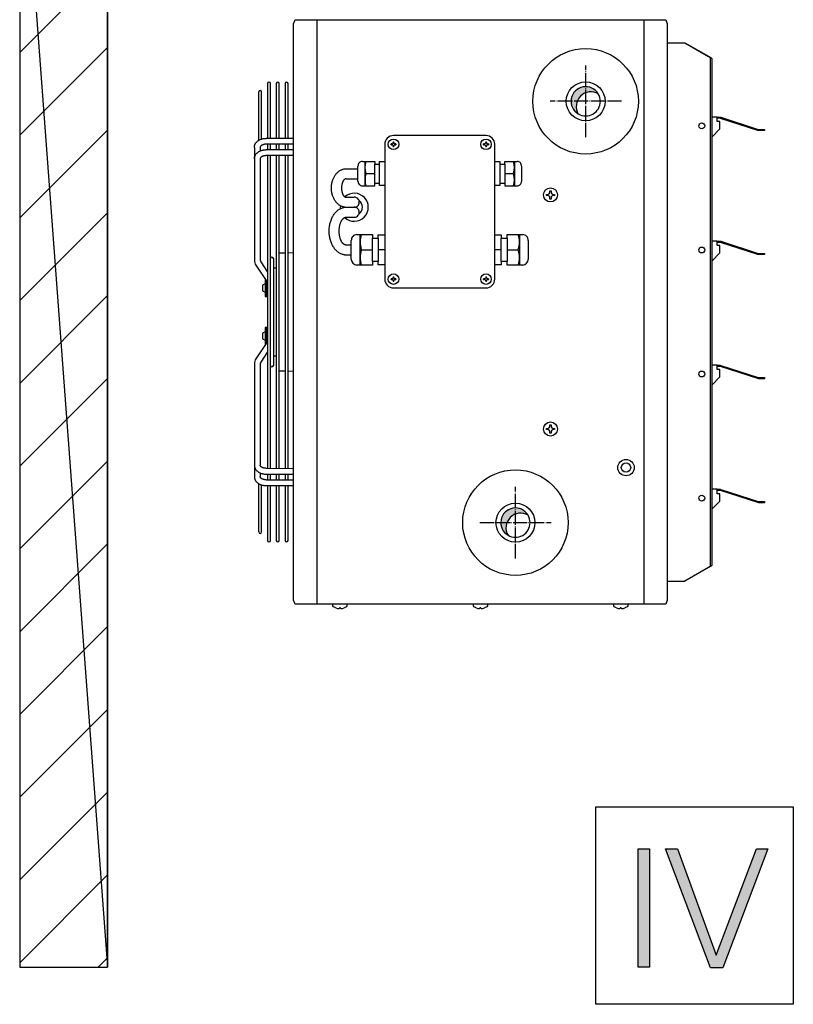
# Model space of a CAD drawing. Units: millimetres. Extents: x -135 to 5982, y -91 to 4381.
# Drawn here: x 1615 to 1880, y 2720 to 3056 of the extents above; entities that cross this region are included whole.
import ezdxf

# ---------------------------------------------------------------- set-up
doc = ezdxf.new("R2010")
doc.units = ezdxf.units.MM
doc.linetypes.add('DOT_CENTER', pattern=[14, 12, -1, 0, -1])
doc.layers.add('1', color=7, linetype='Continuous')
pattern_1 = [(45, (-2206.357373035493, -3821.42023767183), (-0.0002357022603955158, 1.850371707708594e-20), [])]

# ---------------------------------------------------------------- blocks, each defined once
blk = doc.blocks.new('_1__8', base_point=(3680.09062057898, 4644.971511607599))
at = {"layer": '1', "linetype": 'Continuous'}
h = blk.add_hatch(dxfattribs=at)
h.set_pattern_fill('CUSTOM1', color=6, scale=50, angle=45, pattern_type=2)
h.set_pattern_definition([(45, (1019.977354054026, 4877.392313990396), (-70.71067811865474, 5.551115123125783e-15), [])])
h.paths.add_polyline_path([(284.9774709667836, 5520.343336431348), (209.9772371412837, 5520.343336431348), (209.9772371412837, 4514.441291549478), (284.9774709667836, 4514.441291549478)])
h = blk.add_hatch(dxfattribs=at)
h.set_pattern_fill('CUSTOM3', color=6, scale=0.0001666666666666667, angle=45, pattern_type=2)
h.set_pattern_definition(pattern_1)
edge = h.paths.add_edge_path()
edge.add_arc((698.2032649912289, 5249.767614061437), 12.51781239386688, 59.47749903414688, 210.5224409785577)
edge.add_arc((693.7775472549401, 5254.193336431368), 12.51781239385358, 30.52244097852389, 239.4774990342042, ccw=False)
h = blk.add_hatch(dxfattribs=at)
h.set_pattern_fill('CUSTOM2', color=6, scale=0.0001666666666666667, angle=45, pattern_type=2)
h.set_pattern_definition(pattern_1)
edge = h.paths.add_edge_path()
edge.add_arc((638.1532649911824, 4889.767614061437), 12.51781239385948, 59.47749903420426, 210.5224409785239)
edge.add_arc((633.7275472548645, 4894.193336431368), 12.51781239386612, 30.522440978490124, 239.4774990342616, ccw=False)
at = {"color": 6, "linetype": 'Continuous'}
for p, q in [((421.8125412662921, 5269.341745446296), (421.8125412662921, 5222.564175566307)), ((424.3047717168811, 5222.563636518897), (424.3039729279408, 5269.341745446296)), ((429.3256860318797, 5269.341745446296), (429.3256860318797, 5222.562550539546)), ((431.8179165549227, 5222.562011492117), (431.817117693543, 5269.341745446296)), ((436.8388307974674, 5269.341745446296), (436.8388307974674, 5222.560925512777)), ((439.3310613929643, 5222.560386465348), (439.3302624591306, 5269.341745446296)), ((414.2942318356654, 5220.877720412946), (414.2993881901202, 5262.171152184577)), ((416.7866304614872, 5222.001128346836), (416.7908737858234, 5262.171152184577)), ((443.9774709667836, 5222.559381488047), (420.5410863989382, 5222.564450570748)), ((444.0491917716572, 5217.570832453528), (420.5410863989382, 5217.565732309029)), ((421.8125412662921, 5217.566008154468), (421.8125412662921, 5212.784311018027)), ((424.3049387191131, 5212.783771934506), (424.304857047784, 5217.566548868848)), ((429.3256860318797, 5217.567638150727), (429.3256860318797, 5212.782685991266)), ((431.818083566468, 5212.782146907719), (431.8180018350249, 5217.568178865118)), ((436.8388307974674, 5217.569268146997), (436.8388307974674, 5212.781060964497)), ((439.3312284138519, 5212.780521880939), (439.3311466222222, 5217.569808861388)), ((443.9774709667836, 5212.779516939767), (420.5410863989382, 5212.784586022468)), ((444.0491917716572, 5207.790967905248), (420.5410863989382, 5207.785867760749)), ((421.8125412662921, 5207.786143606189), (421.8125412662921, 4940.600529256508)), ((424.3095865640644, 4940.599987516047), (424.3050240500015, 5207.786684356799)), ((429.3256860318797, 5207.787773602448), (429.3256860318797, 4940.598899260249)), ((431.8227316715638, 4940.598357519708), (431.8181688465702, 5207.788314353069)), ((436.8388307974674, 5207.789403598717), (436.8388307974674, 4940.597269263986)), ((439.3358767790778, 4940.596727523376), (439.3313136431243, 5207.789944349346)), ((410.5410847548919, 5205.086038659998), (410.5410847411549, 5118.457830540376)), ((660.1774709667807, 5173.693336431346), (660.1774709667807, 5174.693336431346)), ((660.1774709667807, 5174.693336431346), (661.1774709667807, 5174.693336431346)), ((663.1774709667807, 5176.693336431357), (663.1774709667807, 5177.693336431346)), ((663.1774709667807, 5177.693336431346), (664.1774709667807, 5177.693336431346)), ((664.1774709667807, 5177.693336431346), (664.1774709667807, 5176.693336431346)), ((666.1774709667807, 5174.693336431346), (667.1774709667807, 5174.693336431346)), ((667.1774709667807, 5174.693336431346), (667.1774709667807, 5173.693336431346)), ((661.1774709667661, 5173.693336431346), (660.1774709667807, 5173.693336431346)), ((663.1774709667807, 5170.693336431346), (663.1774709667807, 5171.693336431346)), ((664.1774709667807, 5170.693336431346), (663.1774709667807, 5170.693336431346)), ((664.1774709667807, 5171.693336431346), (664.1774709667807, 5170.693336431346)), ((667.1774709667807, 5173.693336431346), (666.1774709667807, 5173.693336431346)), ((410.5410847411549, 5029.928842322317), (410.5410847548919, 4943.300634202706)), ((660.1774709667807, 4974.693336431346), (661.1774709667807, 4974.693336431346)), ((660.1774709667807, 4973.693336431346), (660.1774709667807, 4974.693336431346)), ((661.1774709667661, 4973.693336431346), (660.1774709667807, 4973.693336431346)), ((663.1774709667807, 4977.693336431346), (664.1774709667807, 4977.693336431346)), ((663.1774709667807, 4976.693336431357), (663.1774709667807, 4977.693336431346)), ((664.1774709667807, 4977.693336431346), (664.1774709667807, 4976.693336431346)), ((666.1774709667807, 4974.693336431346), (667.1774709667807, 4974.693336431346)), ((667.1774709667807, 4973.693336431346), (666.1774709667807, 4973.693336431346)), ((667.1774709667807, 4974.693336431346), (667.1774709667807, 4973.693336431346)), ((663.1774709667807, 4970.693336431346), (663.1774709667807, 4971.693336431346)), ((664.1774709667807, 4970.693336431346), (663.1774709667807, 4970.693336431346)), ((664.1774709667807, 4971.693336431346), (664.1774709667807, 4970.693336431346)), ((420.5410863989382, 4940.600805101947), (444.0491917716572, 4940.595704957448)), ((420.5410863989382, 4935.602086840228), (443.9774709667836, 4935.607155922926)), ((420.5410863989382, 4930.820940553667), (444.0491917716572, 4930.815840409168)), ((421.8125412662921, 4935.602361844676), (421.8125412662921, 4930.822071539458)), ((424.3097535502457, 4930.821062161476), (424.3096718949382, 4935.602901951936)), ((429.3256860318797, 4935.603986871438), (429.3256860318797, 4930.819034711969)), ((431.8228986911126, 4930.818025333827), (431.8228169516369, 4935.604526978766)), ((436.8388307974674, 4935.605611898196), (436.8388307974674, 4930.815997884476)), ((439.3360438319796, 4930.814988506189), (439.3359620083211, 4935.606152005597)), ((414.2993881901202, 4886.215520678119), (414.2942318356654, 4927.508952449758)), ((416.7908737858234, 4886.215520678119), (416.7866304614872, 4926.385544515857)), ((420.5410863989382, 4925.822222291949), (443.9774709667836, 4925.827291374646)), ((421.8125412662921, 4925.820462095779), (421.8125412662921, 4879.044927416397)), ((424.3039729279408, 4879.044927416397), (424.3097535502457, 4925.821471473768)), ((429.3256860318797, 4925.823498923268), (429.3256860318797, 4879.044927416397)), ((431.817117693543, 4879.044927416397), (431.8228986911126, 4925.824508301399)), ((436.8388307974674, 4925.826535750757), (436.8388307974674, 4879.044927416397)), ((439.3302624591306, 4879.044927416397), (439.3360438319796, 4925.827545129037))]:
    blk.add_line(p, q, dxfattribs=at)
for centre, radius in [((663.6774709667807, 5174.193336431346), 6), ((663.6774709667807, 4974.193336431346), 6), ((728.2274709667545, 4941.193336431346), 7), ((728.2274709667545, 4941.193336431346), 4)]:
    blk.add_circle(centre, radius, dxfattribs=at)
at = {"layer": '1', "color": 250, "linetype": 'Continuous'}
for p, q in [((209.9772371412837, 5520.343336431348), (209.9772371412837, 4514.441291549478)), ((209.9772371412837, 5520.343336431348), (284.9774709667836, 4514.441291549478)), ((209.9772371412837, 4514.441291549478), (284.9774709667836, 4514.441291549478))]:
    blk.add_line(p, q, dxfattribs=at)
at = {"layer": '1', "color": 1, "linetype": 'Continuous'}
for p, q in [((284.9774709667836, 4514.441291549478), (284.9774709667836, 5520.343336431348)), ((284.9774709667836, 5520.343336431348), (284.9774709667836, 4514.441291549478)), ((443.9774709667836, 5320.343336431348), (445.321983977803, 5323.943336431346)), ((443.9774709667836, 4828.043336431349), (443.9774709667836, 5320.343336431348)), ((445.321983977803, 5323.943336431346), (762.1329579557496, 5323.943336431346)), ((762.1329579557496, 5323.943336431346), (763.4774709667836, 5320.343336431348)), ((763.4774709667836, 5320.343336431348), (763.4774709667836, 4828.043336431349)), ((445.321983977803, 4824.443336431346), (443.9774709667545, 4828.043336431349)), ((762.132957955735, 4824.443336431346), (445.321983977803, 4824.443336431346)), ((763.4774709667836, 4828.043336431349), (762.132957955735, 4824.443336431346))]:
    blk.add_line(p, q, dxfattribs=at)
at = {"layer": '1', "color": 6, "linetype": 'Continuous'}
for p, q in [((463.9351873304404, 5323.943336431346), (463.9351873304404, 4824.443336431346)), ((743.5197545201518, 5323.943336431346), (743.5197545201518, 4824.443336431346)), ((763.4774709667836, 5304.193336431346), (778.4988458399312, 5304.193336431346)), ((763.4774709667836, 5304.193336431346), (763.4774709667545, 4844.193336431346)), ((778.4988458399312, 5304.193336431346), (800.6415334512712, 5291.618099794667)), ((778.4988458399312, 5304.193336431346), (798.6234097408596, 5292.543150714248)), ((798.6234097408596, 5292.543150714248), (799.2365801519773, 5292.080610958668)), ((799.2365801519773, 5292.080610958668), (799.7563933136407, 5291.618099794656)), ((799.7563933136407, 5291.618099794656), (800.103719822102, 5291.155527508528)), ((800.103719822102, 5291.155527508528), (800.2256897273473, 5290.692997151249)), ((800.2256897273473, 5290.692997151249), (800.2256897273473, 5137.379290978139)), ((800.6415334512712, 5291.618099794667), (800.9964696650277, 5291.386813651587)), ((800.9964696650277, 5291.386813651587), (801.3545842295571, 5291.039884436998)), ((801.3545842295571, 5291.039884436998), (801.4774709667545, 5290.692997151249)), ((801.4774709667545, 5290.692997151249), (801.4774709667545, 5137.310642700059)), ((806.1090615526482, 5240.704023720178), (801.4774704594165, 5240.704023720178)), ((806.1090615526482, 5239.702598728627), (806.1090615526482, 5240.704023720178)), ((806.1090615526482, 5240.704023720178), (808.6453741400037, 5240.704023720178)), ((806.1090615526482, 5236.926056957667), (806.1090615526482, 5239.702598728627)), ((808.6453741400037, 5239.702598728627), (806.1090615526482, 5239.702598728627)), ((808.5375206684112, 5236.926056957667), (806.1090615526482, 5236.926056957667)), ((808.5375206684112, 5230.689773952496), (808.5375206684112, 5236.926056957667)), ((808.6453741400037, 5240.704023720178), (809.319262576144, 5240.615304624467)), ((809.0600747161079, 5239.648002362037), (808.6453741400037, 5239.702598728627)), ((840.9653820754902, 5229.274515862029), (809.0600747161079, 5239.648002362037)), ((809.319262576144, 5240.615304624467), (841.2245699355408, 5230.241818124448)), ((608.5902057443745, 5224.954023867917), (529.4774709667545, 5224.954023867917)), ((801.4774697245739, 5223.629723008637), (808.5375206684112, 5230.689773952496)), ((841.6392705116014, 5229.185796766307), (840.9653820754902, 5229.274515862029)), ((841.2245699355408, 5230.241818124448), (841.6392705116014, 5230.187221757858)), ((841.6392705116014, 5230.187221757858), (846.7274709667836, 5230.187221757858)), ((846.7274709667836, 5229.185796766307), (841.6392705116014, 5229.185796766307)), ((846.7274709667836, 5230.187221757858), (846.7274709667836, 5229.185796766307)), ((521.9667835301952, 5217.443336431339), (521.9667835301952, 5102.279462403787)), ((527.4080368747527, 5217.147702989618), (527.4080368747527, 5217.738969873057)), ((527.9993037582026, 5217.738969873057), (527.4080368747527, 5217.738969873057)), ((527.4080368747527, 5217.147702989618), (527.9993037582026, 5217.147702989618)), ((529.1818375250441, 5219.512770523348), (529.773104408494, 5219.512770523348)), ((529.1818375250441, 5219.512770523348), (529.1818375250441, 5218.921503639916)), ((529.773104408494, 5218.921503639916), (529.773104408494, 5219.512770523348)), ((531.5469050587853, 5217.738969873057), (530.95563817535, 5217.738969873057)), ((530.9556381753646, 5217.147702989618), (531.5469050587853, 5217.147702989618)), ((531.5469050587853, 5217.738969873057), (531.5469050587853, 5217.147702989618)), ((607.1118780901888, 5217.738969873046), (606.5206112067681, 5217.738969873046)), ((606.5206112067681, 5217.147702989618), (606.5206112067681, 5217.738969873046)), ((606.5206112067681, 5217.147702989618), (607.1118780901888, 5217.147702989618)), ((608.2944118570595, 5219.512770523337), (608.2944118570595, 5218.921503639909)), ((608.2944118570595, 5219.512770523337), (608.8856787404802, 5219.512770523337)), ((608.8856787404802, 5218.921503639909), (608.8856787404802, 5219.512770523337)), ((610.6594793907716, 5217.738969873046), (610.0682125073508, 5217.738969873046)), ((610.0682125073508, 5217.147702989618), (610.6594793907716, 5217.147702989618)), ((610.6594793907716, 5217.738969873046), (610.6594793907716, 5217.147702989618)), ((616.1007327353582, 5102.279462403729), (616.1007327353582, 5217.443336431328)), ((410.5410847548919, 5214.865903208278), (410.5410847548919, 5205.758674091338)), ((415.5410867268511, 5214.865134006626), (415.5410867268511, 5211.753177056389)), ((529.1818375250441, 5215.965169222758), (529.1818375250441, 5215.373902339337)), ((529.773104408494, 5215.373902339337), (529.1818375250441, 5215.373902339337)), ((529.773104408494, 5215.373902339337), (529.773104408494, 5215.965169222769)), ((608.2944118570595, 5215.965169222747), (608.2944118570595, 5215.373902339326)), ((608.8856787404802, 5215.373902339326), (608.2944118570595, 5215.373902339326)), ((608.8856787404802, 5215.373902339326), (608.8856787404802, 5215.965169222758)), ((415.5410867268511, 5205.085269458208), (415.5410867268511, 5118.628003334476)), ((502.9214109461173, 5202.822540722647), (505.970735051611, 5202.822531553758)), ((505.1307051868935, 5181.992891731728), (505.1307051868935, 5202.822531553758)), ((505.970735051611, 5202.822531553758), (513.5548136012221, 5202.822531553758)), ((513.5548136012221, 5202.822531553758), (513.5548280468647, 5200.419096294098)), ((513.5548280468647, 5200.419096294098), (517.5605280130403, 5200.419096294098)), ((513.5548280468647, 5184.396296429388), (513.5548280468647, 5200.419096294098)), ((517.5605135673832, 5202.664731252078), (521.9667835301952, 5202.664731252078)), ((517.5605280130403, 5200.419096294098), (517.5605135673832, 5202.664731252078)), ((517.5605280130403, 5184.396296429388), (517.5605280130403, 5200.419096294098)), ((616.1007327353582, 5202.664731252056), (620.5070026981412, 5202.664731252056)), ((620.5070026981412, 5202.664731252056), (620.5069882525131, 5200.419096294076)), ((620.5069882525131, 5200.419096294076), (620.5069882525131, 5184.396296429366)), ((620.5069882525131, 5200.419096294076), (624.5126882186742, 5200.419096294076)), ((624.5126882186742, 5200.419096294076), (624.5127026643313, 5202.822531553748)), ((624.5126882186742, 5200.419096294076), (624.5126882186742, 5184.396296429366)), ((624.5127026643313, 5202.822531553748), (632.0967812139133, 5202.822531553748)), ((632.0967812139133, 5202.822531553748), (635.1461053194507, 5202.822540722636)), ((632.9368110786309, 5202.822531553748), (632.9368110786309, 5181.992891731707)), ((488.9774709667836, 5196.535564594307), (499.1342837197881, 5196.535564594307)), ((499.1342837197881, 5196.535954904497), (499.1342837197881, 5198.710977225879)), ((499.1342837197881, 5187.957082575076), (499.1342837197881, 5196.535564594307)), ((505.9688381451124, 5192.407696361746), (513.5548136012221, 5192.407696361746)), ((624.5127026643313, 5192.407696361728), (632.098678120441, 5192.407696361728)), ((638.9332325457799, 5198.710977225857), (638.9332325457799, 5185.780101471397)), ((488.9774709667836, 5187.955826780717), (499.1342837197881, 5187.957082575076)), ((499.1342837197881, 5185.780101471419), (499.1342837197881, 5187.957082575076)), ((513.5548136012221, 5181.992891731728), (513.5548280468647, 5184.396296429388)), ((513.5548280468647, 5184.396296429388), (517.5605280130403, 5184.396296429388)), ((517.5605135673832, 5182.150692033409), (517.5605280130403, 5184.396296429388)), ((620.5069882525131, 5184.396296429366), (624.5126882186742, 5184.396296429366)), ((620.5069882525131, 5184.396296429366), (620.5070026981412, 5182.150692033376)), ((624.5126882186742, 5184.396296429366), (624.5127026643313, 5181.992891731707)), ((502.9158658395172, 5181.992891731728), (513.5548136012221, 5181.992891731728)), ((521.9667835301952, 5182.150692033409), (517.5605135673832, 5182.150692033409)), ((620.5070026981412, 5182.150692033376), (616.1007327353582, 5182.150692033376)), ((624.5127026643313, 5181.992891731707), (632.0967812139133, 5181.992891731707)), ((632.0967812139133, 5181.992891731707), (635.1461053194507, 5181.992913122949)), ((488.9774709667836, 5172.269239991996), (495.7719029667496, 5172.269239991996)), ((488.9774709667836, 5163.693216504127), (495.8924098974676, 5163.696410709667)), ((488.9774709667836, 5155.116422884186), (495.9774709667545, 5155.116422884186)), ((493.4262407267524, 5119.123124844826), (493.4262407267524, 5135.231556814817)), ((498.1602720039082, 5140.333604441728), (500.9216856010899, 5140.333612080938)), ((500.9216856010899, 5114.296562303398), (500.9216856010899, 5140.333612080938)), ((500.9216856010899, 5140.333612080938), (501.9717229319795, 5140.333612080938)), ((501.9717229319795, 5140.333612080938), (511.4518211189716, 5140.333612080938)), ((511.4518211189716, 5140.333612080938), (511.4517683302693, 5137.329329467097)), ((511.4517683302693, 5137.329329467097), (516.4588932880142, 5137.329329467097)), ((511.4517683302693, 5117.300829636219), (511.4517683302693, 5137.329329467097)), ((516.4588932880142, 5137.329329467097), (516.4589460766874, 5140.136361703828)), ((516.4588932880142, 5137.329329467097), (516.4588932880142, 5117.300829636219)), ((516.4589460766874, 5140.136361703828), (521.9667835301952, 5140.136361703828)), ((616.1007327353582, 5140.136361703777), (621.6085701888369, 5140.136361703777)), ((621.6085701888369, 5140.136361703777), (621.6086229775392, 5137.329329467046)), ((621.6086229775392, 5117.300829636168), (621.6086229775392, 5137.329329467046)), ((621.6086229775392, 5137.329329467046), (626.6157479352696, 5137.329329467046)), ((626.6156951465819, 5140.333612080887), (636.095793333574, 5140.333612080887)), ((626.6157479352696, 5137.329329467046), (626.6156951465819, 5140.333612080887)), ((626.6157479352696, 5137.329329467046), (626.6157479352696, 5117.300829636168)), ((636.095793333574, 5140.333612080887), (637.1458306644636, 5140.333612080887)), ((637.1458306644636, 5140.333612080887), (639.9072442616452, 5140.333604441677)), ((637.1458306644636, 5140.333612080887), (637.1458306644636, 5114.296562303347)), ((644.641275538801, 5135.231556814777), (644.641275538801, 5119.123124844778)), ((800.2256897273473, 5137.310642700059), (800.2256897273473, 4857.693675711447)), ((806.1090615526482, 5134.693336283797), (801.4774704594165, 5134.693336283797)), ((801.4774709667545, 5137.310642700059), (801.4774709667545, 4857.693675711447)), ((806.1090615526482, 5133.691911292246), (806.1090615526482, 5134.693336283797)), ((806.1090615526482, 5134.693336283797), (808.6453741400037, 5134.693336283797)), ((806.1090615526482, 5130.915369521279), (806.1090615526482, 5133.691911292246)), ((808.6453741400037, 5133.691911292246), (806.1090615526482, 5133.691911292246)), ((808.6453741400037, 5134.693336283797), (809.319262576144, 5134.604617188086)), ((809.0600747161079, 5133.637314925656), (808.6453741400037, 5133.691911292246)), ((840.9653820754902, 5123.273090870478), (809.0600747161079, 5133.637314925656)), ((809.319262576144, 5134.604617188086), (841.2245699355408, 5124.240393132897)), ((431.8195888003684, 5124.638643937067), (436.8388307974674, 5124.770679376607)), ((439.3327303890837, 5124.832759779098), (443.9774709667836, 5124.948380859236)), ((488.9774709667836, 5131.462977771816), (493.4262407267524, 5131.462977771816)), ((501.969403197334, 5127.315079551658), (511.4518211189716, 5127.297637618247)), ((521.9667835301952, 5127.297637618247), (516.4589460766874, 5127.297637618247)), ((621.6085701888369, 5127.297637618207), (616.1007327353582, 5127.297637618207)), ((626.6156951465819, 5127.297637618207), (636.0981130682194, 5127.315079551607)), ((801.4774697245739, 5117.619035572256), (808.5375206684112, 5124.679086516107)), ((808.5375206684112, 5130.915369521279), (806.1090615526482, 5130.915369521279)), ((808.5375206684112, 5124.679086516107), (808.5375206684112, 5130.915369521279)), ((841.2245699355408, 5124.240393132897), (841.6392705116014, 5124.185796766307)), ((841.6392705116014, 5124.185796766307), (846.7274709667545, 5124.185796766307)), ((846.7274709667545, 5124.185796766307), (846.7274709667545, 5123.184371774767)), ((416.0431557779375, 5116.968982953187), (421.8125412662921, 5108.309893641866)), ((426.7979567515722, 5119.883855889408), (426.7979567515722, 5028.502813408946)), ((488.9774709667836, 5122.883827801828), (493.4262407267524, 5122.884377850356)), ((511.4517683302693, 5117.300829636219), (511.4518211189716, 5114.296562303398)), ((516.4588932880142, 5117.300829636219), (511.4517683302693, 5117.300829636219)), ((516.4589460766874, 5114.493812680497), (516.4588932880142, 5117.300829636219)), ((621.6086229775392, 5117.300829636168), (621.6085701888369, 5114.493812680439)), ((626.6157479352696, 5117.300829636168), (621.6086229775392, 5117.300829636168)), ((626.6156951465819, 5114.296562303347), (626.6157479352696, 5117.300829636168)), ((841.6392705116014, 5123.184371774767), (840.9653820754902, 5123.273090870478)), ((846.7274709667545, 5123.184371774767), (841.6392705116014, 5123.184371774767)), ((411.882163532573, 5114.196593454197), (421.8125412662921, 5099.292401688026)), ((429.3256860318797, 5111.693334649177), (426.7951186168066, 5111.693334649177)), ((501.9717229319795, 5114.296562303398), (498.1602720039082, 5114.296554661587)), ((511.4518211189716, 5114.296562303398), (501.9717229319795, 5114.296562303398)), ((521.9667835301952, 5114.493812680497), (516.4589460766874, 5114.493812680497)), ((621.6085701888369, 5114.493812680439), (616.1007327353582, 5114.493812680439)), ((636.095793333574, 5114.296562303347), (626.6156951465819, 5114.296562303347)), ((639.9072442616452, 5114.296554661536), (636.095793333574, 5114.296562303347)), ((419.8910846674698, 5102.176255493696), (419.8910894507717, 5087.449433396427)), ((421.0910863990139, 5087.449433396427), (421.0910863990139, 5100.375210618446)), ((527.9993037581735, 5102.575095845519), (527.4080368747527, 5102.575095845519)), ((527.4080368747527, 5101.983828962088), (527.4080368747527, 5102.575095845519)), ((527.4080368747527, 5101.983828962088), (527.9993037581735, 5101.983828962088)), ((529.1818375250441, 5104.348896495807), (529.1818375250441, 5103.757629612379)), ((529.1818375250441, 5104.348896495807), (529.7731044084794, 5104.348896495807)), ((529.1818375250441, 5100.801295195217), (529.1818375250441, 5100.210028311796)), ((529.7731044084794, 5100.210028311796), (529.1818375250441, 5100.210028311796)), ((529.7731044084794, 5103.757629612379), (529.7731044084794, 5104.348896495807)), ((529.7731044084794, 5100.210028311796), (529.7731044084794, 5100.801295195217)), ((531.5469050587708, 5102.575095845519), (530.9556381753355, 5102.575095845519)), ((530.9556381753355, 5101.983828962077), (531.5469050587708, 5101.983828962077)), ((531.5469050587708, 5102.575095845519), (531.5469050587708, 5101.983828962077)), ((606.520611206739, 5101.983828962026), (606.520611206739, 5102.575095845446)), ((607.1118780901743, 5102.575095845446), (606.520611206739, 5102.575095845446)), ((606.520611206739, 5101.983828962026), (607.1118780901743, 5101.983828962026)), ((608.2944118570304, 5104.348896495749), (608.8856787404802, 5104.348896495749)), ((608.2944118570304, 5104.348896495749), (608.2944118570304, 5103.757629612317)), ((608.2944118570304, 5100.801295195159), (608.2944118570304, 5100.210028311727)), ((608.8856787404802, 5100.210028311727), (608.2944118570304, 5100.210028311727)), ((608.8856787404802, 5103.757629612317), (608.8856787404802, 5104.348896495749)), ((608.8856787404802, 5100.210028311727), (608.8856787404802, 5100.801295195159)), ((610.6594793907716, 5102.575095845446), (610.0682125073217, 5102.575095845446)), ((610.0682125073508, 5101.983828962018), (610.6594793907716, 5101.983828962018)), ((610.6594793907716, 5102.575095845446), (610.6594793907716, 5101.983828962018)), ((419.8910894507717, 5098.299432824226), (417.58682919688, 5097.204249430166)), ((417.58682919688, 5097.204249430166), (417.586829202075, 5092.197993055457)), ((417.586829202075, 5092.197993055457), (419.8910894507717, 5091.106536934947)), ((529.4775655150588, 5094.768774967148), (608.5898841667513, 5094.768774967148)), ((419.8910894507717, 5087.449433396427), (421.0910863990139, 5087.449433396427)), ((421.0910863990139, 5088.699433396427), (421.8125412662921, 5088.699433396427)), ((419.8910894507717, 5057.280135927756), (417.586829202075, 5056.188679807246)), ((419.8910894507717, 5060.937239466266), (419.8910846674698, 5046.210417368997)), ((421.0910863990139, 5060.937239466266), (419.8910894507717, 5060.937239466266)), ((421.0910863990139, 5048.011462244247), (421.0910863990139, 5060.937239466266)), ((421.8125412662921, 5059.687239466266), (421.0910863990139, 5059.687239466266)), ((421.8125412662921, 5049.094271174678), (411.882163532573, 5034.190079408496)), ((417.586829202075, 5056.188679807246), (417.58682919688, 5051.182423432527)), ((417.58682919688, 5051.182423432527), (419.8910894507717, 5050.087240038467)), ((421.8125412662921, 5040.076779220837), (416.0431557779375, 5031.417689909509)), ((426.7951186168066, 5036.693338213516), (429.3256860318797, 5036.693338213516)), ((415.5410867268511, 5029.758669528217), (415.5410867268511, 4943.301403404488)), ((436.8388307974674, 5023.615993486086), (431.8195888003684, 5023.748028925629)), ((443.9774709667836, 5023.438292003457), (439.3327303890837, 5023.553913083599)), ((806.1090615526482, 5028.693336283797), (801.4774704594165, 5028.693336283797)), ((806.1090615526482, 5027.691911292257), (806.1090615526482, 5028.693336283797)), ((806.1090615526482, 5028.693336283797), (808.6453741400037, 5028.693336283797)), ((806.1090615526482, 5024.915369521286), (806.1090615526482, 5027.691911292257)), ((808.6453741400037, 5027.691911292257), (806.1090615526482, 5027.691911292257)), ((808.5375206684112, 5024.915369521286), (806.1090615526482, 5024.915369521286)), ((808.5375206684112, 5018.679086516107), (808.5375206684112, 5024.915369521286)), ((808.6453741400037, 5028.693336283797), (809.319262576144, 5028.604617188086)), ((809.0600747161079, 5027.637314925667), (808.6453741400037, 5027.691911292257)), ((840.9653820754902, 5017.273090870478), (809.0600747161079, 5027.637314925667)), ((809.319262576144, 5028.604617188086), (841.2245699355408, 5018.240393132908)), ((801.4774697245739, 5011.619035572256), (808.5375206684112, 5018.679086516107)), ((841.6392705116014, 5017.184371774767), (840.9653820754902, 5017.273090870478)), ((841.2245699355408, 5018.240393132908), (841.6392705116014, 5018.185796766307)), ((841.6392705116014, 5018.185796766307), (846.7274709667545, 5018.185796766307)), ((846.7274709667545, 5017.184371774767), (841.6392705116014, 5017.184371774767)), ((846.7274709667545, 5018.185796766307), (846.7274709667545, 5017.184371774767)), ((410.5410847548919, 4942.627998771359), (410.5410847548919, 4933.520769654419)), ((415.5410867268511, 4936.633495806307), (415.5410867268511, 4933.521538856066)), ((806.1090615526482, 4922.693336283797), (801.4774704594165, 4922.693336283797)), ((806.1090615526482, 4921.691911292246), (806.1090615526482, 4922.693336283797)), ((806.1090615526482, 4922.693336283797), (808.6453741400037, 4922.693336283797)), ((806.1090615526482, 4918.915369521279), (806.1090615526482, 4921.691911292246)), ((808.6453741400037, 4921.691911292246), (806.1090615526482, 4921.691911292246)), ((808.6453741400037, 4922.693336283797), (809.319262576144, 4922.604617188086)), ((809.0600747161079, 4921.637314925656), (808.6453741400037, 4921.691911292246)), ((809.319262576144, 4922.604617188086), (841.2245699355408, 4912.240393132908)), ((808.5375206684112, 4918.915369521279), (806.1090615526482, 4918.915369521279)), ((808.5375206684112, 4912.679086516107), (808.5375206684112, 4918.915369521279)), ((840.9653820754902, 4911.273090870478), (809.0600747161079, 4921.637314925656)), ((801.4774697245739, 4905.619035572248), (808.5375206684112, 4912.679086516107)), ((841.6392705116014, 4911.184371774756), (840.9653820754902, 4911.273090870478)), ((841.2245699355408, 4912.240393132908), (841.6392705116014, 4912.185796766307)), ((841.6392705116014, 4912.185796766307), (846.7274709667545, 4912.185796766307)), ((846.7274709667545, 4911.184371774756), (841.6392705116014, 4911.184371774756)), ((846.7274709667545, 4912.185796766307), (846.7274709667545, 4911.184371774756)), ((798.6234097408596, 4855.843522148438), (778.4988458399312, 4844.193336431346)), ((799.2365801519773, 4856.306061903097), (798.6234097408596, 4855.843522148438)), ((799.4519134188886, 4856.190418831566), (798.6234097408596, 4855.843522148438)), ((799.7563933136407, 4856.768634189228), (799.2365801519773, 4856.306061903097)), ((800.3688814128109, 4856.622829311686), (799.4519134188886, 4856.190418831566)), ((800.103719822102, 4857.231084231107), (799.7563933136407, 4856.768634189228)), ((800.2256897273473, 4857.693675711447), (800.103719822102, 4857.231084231107)), ((800.9964696650277, 4856.999920332297), (800.3688814128109, 4856.622829311686)), ((801.3545842295571, 4857.346727302638), (800.9964696650277, 4856.999920332297)), ((801.4774709667545, 4857.693675711447), (801.3545842295571, 4857.346727302638)), ((763.4774709667545, 4844.193336431346), (778.4988458399312, 4844.193336431346)), ((477.7274725073366, 4823.210027514057), (477.7274725073366, 4824.443319111766)), ((478.1719152563601, 4822.378545580466), (477.7274725073366, 4823.210027514057)), ((480.2274709667836, 4821.339192964408), (478.1719152563601, 4822.378545580466)), ((484.2274709667836, 4821.339192964408), (483.2274709667836, 4821.339192964408)), ((483.2274709667836, 4821.339192964408), (483.2274709667836, 4821.023796628446)), ((484.2274709667836, 4821.023796628439), (484.2274709667836, 4821.339192964408)), ((489.283026677178, 4822.378545580466), (487.2274709667836, 4821.339192964408)), ((489.7274694262014, 4823.210027514057), (489.283026677178, 4822.378545580466)), ((489.7274694262014, 4824.443319111766), (489.7274694262014, 4823.210027514057)), ((597.7274725073366, 4823.210027514057), (597.7274725073366, 4824.443319111766)), ((598.1719152563601, 4822.378545580466), (597.7274725073366, 4823.210027514057)), ((600.2274709667836, 4821.339192964408), (598.1719152563601, 4822.378545580466)), ((603.2274709667836, 4821.339192964408), (603.2274709667836, 4821.023796628446)), ((604.2274709667836, 4821.339192964408), (603.2274709667836, 4821.339192964408)), ((604.2274709667836, 4821.023796628439), (604.2274709667836, 4821.339192964408)), ((609.283026677178, 4822.378545580466), (607.2274709667836, 4821.339192964408)), ((609.7274694262014, 4823.210027514057), (609.283026677178, 4822.378545580466)), ((609.7274694262014, 4824.443319111766), (609.7274694262014, 4823.210027514057)), ((717.7274725073366, 4823.210027514057), (717.7274725073366, 4824.443319111766)), ((718.1719152563601, 4822.378545580466), (717.7274725073366, 4823.210027514057)), ((720.2274709667545, 4821.339192964408), (718.1719152563601, 4822.378545580466)), ((724.2274709667545, 4821.339192964408), (723.2274709667545, 4821.339192964408)), ((723.2274709667545, 4821.339192964408), (723.2274709667545, 4821.023796628446)), ((724.2274709667545, 4821.023796628439), (724.2274709667545, 4821.339192964408)), ((729.283026677178, 4822.378545580466), (727.2274709667545, 4821.339192964408)), ((729.7274694262014, 4823.210027514057), (729.283026677178, 4822.378545580466)), ((729.7274694262014, 4824.443319111766), (729.7274694262014, 4823.210027514057))]:
    blk.add_line(p, q, dxfattribs=at)
at = {"layer": '1', "color": 6, "linetype": 'DOT_CENTER'}
for p, q in [((693.7775674087752, 5223.690625155346), (693.7775674087752, 5284.696047707346)), ((724.2802786847751, 5254.193336431346), (663.2748561327753, 5254.193336431346)), ((633.7275674086995, 4863.690625155357), (633.7275674086995, 4924.696047707346)), ((603.2248561327142, 4894.193368366929), (664.2302786846703, 4894.193304495779))]:
    blk.add_line(p, q, dxfattribs=at)
at = {"layer": '1', "color": 6, "linetype": 'Continuous'}
for centre, radius in [((693.7274709668418, 5254.193336431346), 45.06412461942818), ((693.7775674087752, 5254.193336431346), 16.64872340817237), ((792.9653585386404, 5233.193336431346), 2.503562481200788), ((529.4774709667545, 5217.443336431346), 4.506412462767912), ((608.5900452987844, 5217.443336431339), 4.506412463393644), ((792.9653585386404, 5127.182648994976), 2.503562481200788), ((529.4774709667545, 5102.279462403787), 4.506412460817955), ((608.5900452987698, 5102.279462403747), 4.506412463408196), ((792.9653585386404, 5021.182648994969), 2.503562481200788), ((633.6774709667807, 4894.193336431346), 45.06412461922446), ((792.9653585386404, 4915.182648994958), 2.503562481200788), ((633.7275674086995, 4894.193336431346), 16.64872340817237)]:
    blk.add_circle(centre, radius, dxfattribs=at)
for centre, radius, start, end in [((423.058257097131, 5269.341745446296), 1.245715830809786, 0, 180), ((430.5714018627041, 5269.341745446296), 1.245715830838947, 0, 180), ((438.0845466282917, 5269.341745446296), 1.24571583083889, 0, 180), ((693.7775472549401, 5254.193336431368), 12.51781239385358, 30.52244097852391, 239.4774990342042), ((415.5451040209446, 5262.171152184577), 1.245715830824281, 0, 180), ((698.2032649912289, 5249.767614061437), 12.51781239386688, 59.47749903414688, 210.5224409785577), ((693.7775472549401, 5254.193336431368), 12.51781239385309, 0, 30.52244097852391), ((693.7775472549401, 5254.193336431368), 12.51781239385948, 239.4774990342042, 0), ((529.4774909060798, 5217.443316492017), 7.510707375926451, 90.00015210806757, 179.9998478919602), ((608.5900482397119, 5217.443339373918), 7.51068449564685, 359.9999775522468, 89.99879846471669), ((527.9993054816296, 5218.921501916486), 1.182532043430347, 269.9999164968995, 8.350327674271622e-05), ((527.9993054816296, 5215.965170946189), 1.182532043415796, 359.9999164967233, 90.00008350310048), ((530.955636451923, 5218.921501916486), 1.182532043430347, 179.9999164967232, 270.0000835031005), ((530.955636451923, 5215.965170946189), 1.182532043430347, 89.99991649619446, 180.0000835027479), ((607.1118798136304, 5218.921501916486), 1.182532043441261, 269.9999164961944, 8.350292420860887e-05), ((607.1118798136304, 5215.965170946178), 1.182532043430347, 359.9999164967233, 90.00008350380554), ((610.0682107839093, 5218.921501916486), 1.182532043430347, 179.9999164970758, 270.0000835038055), ((610.0682107839093, 5215.965170946178), 1.182532043441261, 89.99991649619446, 180.0000835027479), ((502.9460273302975, 5198.999939199099), 3.822680783717967, 90.36896218863505, 184.3352062143512), ((520.7957513637666, 5197.751689916897), 15.66826549308538, 161.1169382406821, 198.8824312546773), ((617.2717649017868, 5197.751689916879), 15.66826549307477, 341.1175687453227, 18.88306175938071), ((635.1214889352559, 5198.999939199077), 3.822680783735075, 355.6647937856653, 89.63103781114705), ((520.8546170165064, 5187.063733692476), 15.72397470538322, 161.1869871303469, 198.8136433743099), ((617.212899249047, 5187.063733692457), 15.72397470536581, 341.1863566256776, 18.81301286965305), ((502.9460273302975, 5185.815453524387), 3.822680783720565, 175.6647937856488, 269.6310378113649), ((635.1462263688154, 5185.779919302348), 3.787006181333849, 269.9981685750226, 0.002756139583286647), ((495.9774709667836, 5163.693336431346), 12.00000000061861, 227.1935659064096, 132.2911969669141), ((661.1774739557586, 5176.693333442347), 1.999997011002466, 269.9999143719616, 8.562897645998715e-05), ((666.1774679777736, 5176.693333442347), 1.99999701099519, 179.9999143713362, 270.0000856288722), ((495.9774709667545, 5167.983751987196), 4.290415555865849, 36.99655306747909, 92.74628175518812), ((495.9774709667545, 5167.983751987196), 4.290415555851141, 268.8639889215294, 0), ((495.9774709667545, 5167.983751987196), 4.290415555849904, 0, 36.99655306747909), ((495.9774709667836, 5163.693336431346), 6.999999999995792, 305.3178576591282, 54.66374687355128), ((661.1774739557586, 5171.693339420346), 1.999997011024294, 359.9999143713362, 90.00008562845537), ((666.1774679777736, 5171.693339420346), 1.999997011002466, 89.99991437112776, 180.0000856286638), ((495.9774709667836, 5163.693336431346), 12.00000000006712, 173.6905997682635, 185.8428291671289), ((488.9130011057423, 5172.104652547996), 8.411683106435916, 262.953843231009, 270.4391376923762), ((495.9774709667545, 5159.406838440036), 4.290415555849904, 0, 91.13601107847043), ((495.9774709667545, 5159.406838440036), 4.29041555586366, 323.0034469325597, 0), ((495.9774709667545, 5159.406838440036), 4.29041555586366, 323.0034469325597, 0), ((495.9774709667545, 5159.406838440036), 4.290415555849904, 270, 323.0034469325597), ((498.1716094641306, 5135.575780774327), 4.757837175449773, 90.13653036283945, 184.1489075475561), ((520.5029933221813, 5133.995060034866), 19.58533186636208, 161.1169382407015, 198.88243125472), ((617.5645229433721, 5133.995060034818), 19.58533186634964, 341.1175687452699, 18.8830617592884), ((639.8959068014228, 5135.575780774287), 4.757837175438699, 355.8510924524438, 89.86346963716024), ((488.9128204599547, 5133.649640125199), 2.187617867850129, 257.9719645445008, 271.6935044479966), ((520.0770790108072, 5120.717138624887), 19.15588767255733, 160.9374266906614, 199.04195709076), ((617.9904372547462, 5120.717138624836), 19.15588767257709, 340.9580429092219, 19.06257330931036), ((417.9815997753176, 5118.457830539197), 7.440515034162672, 179.9999999909234, 214.9392288179833), ((418.5331273147604, 5118.628003334476), 2.992040587909287, 180, 213.6747613438869), ((425.5522409207479, 5119.883855889408), 1.245715830824281, 0, 180), ((488.7974786350678, 5130.204548730506), 7.32293330264647, 261.4617861209003, 271.4084300927946), ((498.3591460297757, 5119.226534106338), 4.933989076189946, 181.2009244457736, 267.6899563815787), ((639.7083702357777, 5119.226534106287), 4.933989076176458, 272.3100436184219, 358.7990755542687), ((529.4774971436418, 5102.279488579517), 7.510713613492182, 180.0001996826078, 270.0010295108439), ((527.999305481615, 5103.757627888959), 1.182532043441261, 269.9999164961944, 8.350274794206897e-05), ((527.999305481615, 5100.801296918648), 1.182532043430347, 359.9999164966792, 90.00008350380554), ((530.955636451894, 5103.757627888959), 1.182532043415796, 179.9999164972521, 270.0000835038055), ((530.955636451894, 5100.801296918648), 1.182532043429438, 89.99991649619446, 180.0000835033208), ((607.1118798136013, 5103.757627888886), 1.182532043441261, 269.9999164968995, 8.350327674168865e-05), ((607.1118798136013, 5100.801296918586), 1.182532043430347, 359.9999164968995, 90.00008350310048), ((608.5900191218825, 5102.279488579448), 7.510713613513066, 269.9989704893782, 359.9998003174754), ((610.0682107838948, 5103.757627888886), 1.182532043415796, 179.9999164967232, 270.0000835031005), ((610.0682107838948, 5100.801296918586), 1.182532043433985, 89.9999164954894, 180.0000835031005), ((417.9815997753176, 5029.928842323496), 7.440515034181932, 145.0607711820166, 180.0000000090766), ((418.5331273147604, 5029.758669528217), 2.992040587914994, 146.3252386560551, 180), ((425.5522409207479, 5028.502816973278), 1.245715830853499, 180, 0), ((661.1774739557586, 4976.693333442347), 1.999997011002466, 269.9999143719616, 8.562897645998715e-05), ((661.1774739557586, 4971.693339420346), 1.999997011024294, 359.9999143713362, 90.00008562845537), ((666.1774679777736, 4976.693333442347), 1.99999701099519, 179.9999143713362, 270.0000856288722), ((666.1774679777736, 4971.693339420346), 1.999997011002466, 89.99991437112776, 180.0000856286638), ((633.7275472548645, 4894.193336431368), 12.51781239386612, 30.52244097849008, 239.4774990342616), ((638.1532649911824, 4889.767614061437), 12.51781239385948, 59.47749903420426, 210.5224409785239), ((633.7275472548645, 4894.193336431368), 12.51781239385309, 0, 30.52244097849008), ((633.7275472548645, 4894.193336431368), 12.5178123938521, 239.4774990342616, 0), ((415.5451040209446, 4886.215520678119), 1.245715830824395, 180, 0), ((423.058257097131, 4879.044927416397), 1.24571583083889, 180, 0), ((430.5714018627041, 4879.044927416397), 1.245715830824395, 180, 0), ((438.0845466282917, 4879.044927416397), 1.245715830824338, 180, 0), ((483.0430762969772, 4828.626875149328), 7.812678478205854, 248.8758969374114, 268.2856760688055), ((482.8203866785625, 4821.322475660136), 0.5049027447843311, 268.7476034623079, 323.7323851110025), ((484.6345552549901, 4821.322475660136), 0.5049027447733693, 216.2676148905568, 271.2523965377049), ((484.4118656365608, 4828.626875149328), 7.812678478212315, 271.7143239313028, 291.1241030627884), ((603.0430762970063, 4828.626875149328), 7.812678478216363, 248.8758969372119, 268.2856760685913), ((602.8203866785625, 4821.322475660136), 0.5049027447843323, 268.7476034623016, 323.7323851110025), ((604.6345552549901, 4821.322475660136), 0.5049027447733693, 216.2676148905568, 271.2523965376985), ((604.4118656365608, 4828.626875149328), 7.812678478212312, 271.714323931302, 291.1241030627881), ((723.0430762969772, 4828.626875149328), 7.812678478216363, 248.8758969372119, 268.2856760688047), ((722.8203866785625, 4821.322475660136), 0.5049027447843323, 268.7476034623016, 323.7323851090488), ((724.6345552549901, 4821.322475660136), 0.5049027447968346, 216.2676148886031, 271.2523965376985), ((724.4118656365608, 4828.626875149328), 7.812678478212312, 271.714323931302, 291.124103062589)]:
    blk.add_arc(centre, radius, start, end, dxfattribs=at)
for points in [[(410.5796061582514, 5215.538538639617), (410.6945160307247, 5216.209331783306), (410.8836114255052, 5216.862919952272), (411.1494395472568, 5217.510134601469), (411.481818196043, 5218.12550871713), (411.8904300890823, 5218.727979187288), (412.3552698892444, 5219.287812236684), (412.8934590674814, 5219.826196181854), (413.4768241253404, 5220.31483804352), (414.1271956635335, 5220.772368530004), (414.8121362608501, 5221.175883898748), (415.553967248097, 5221.538766894788), (416.3206489927904, 5221.845253873425), (417.1306712677095, 5222.102913982484), (417.9567083068721, 5222.302951535341), (418.8098667145121, 5222.448206845424), (419.6708610377895, 5222.535280847806), (420.1087800079821, 5222.557251925065), (420.5466989781708, 5222.564449356798)], [(420.5410844848811, 5217.565759274696), (420.5128840483604, 5217.564646404508), (420.4846836106047, 5217.563460216425), (420.0203761459404, 5217.533006384136), (419.5578551346613, 5217.481989599422), (419.113683972801, 5217.412253178298), (418.6732773863505, 5217.321504292098), (418.2623800745981, 5217.215048944194), (417.8576479535715, 5217.086858553779), (417.4919213521361, 5216.947302542407), (417.1355021968352, 5216.785098470809), (416.8251520543798, 5216.616876084054), (416.5284593203012, 5216.425141566491), (416.2816438519193, 5216.233061759998), (416.0546789748162, 5216.017297062145), (415.8775563856819, 5215.805838880044), (415.7288776768511, 5215.572786354795), (415.6266490835301, 5215.345668512047), (415.562638698544, 5215.104429096861), (415.5464325111293, 5214.984781644331), (415.5410867268511, 5214.865134008147)], [(410.5410847548919, 5214.865903207267), (410.5507151057318, 5215.202220923446), (410.5796061582514, 5215.538538639617)], [(410.5796061582514, 5205.758674091338), (410.6945160307247, 5206.429467235027), (410.8836114255052, 5207.083055403993), (411.1494395472568, 5207.730270053189), (411.481818196043, 5208.34564416885), (411.8904300890823, 5208.948114639007), (412.3552698892444, 5209.507947688404), (412.8934590674814, 5210.046331633574), (413.4768241253404, 5210.53497349524), (414.1271956635335, 5210.992503981724), (414.8121362608501, 5211.396019350468), (415.553967248097, 5211.758902346507), (416.3206489927904, 5212.065389325146), (417.1306712677095, 5212.323049434205), (417.9567083068721, 5212.52308698706), (418.8098667145121, 5212.668342297145), (419.6708610377895, 5212.755416299526), (420.1087800079821, 5212.777387376785), (420.5466989781708, 5212.784584808518)], [(420.5410844848811, 5207.785894726416), (420.5128840483604, 5207.784781856229), (420.4846836106047, 5207.783595668145), (420.0203761459404, 5207.753141835856), (419.5578551346613, 5207.702125051143), (419.113683972801, 5207.632388630018), (418.6732773863505, 5207.541639743818), (418.2623800745981, 5207.435184395913), (417.8576479535715, 5207.306994005499), (417.4919213521361, 5207.167437994126), (417.1355021968352, 5207.005233922529), (416.8251520543798, 5206.837011535774), (416.5284593203012, 5206.645277018211), (416.2816438519193, 5206.453197211718), (416.0546789748162, 5206.237432513866), (415.8775563856819, 5206.025974331764), (415.7288776768511, 5205.792921806515), (415.6266490835301, 5205.565803963768), (415.562638698544, 5205.324564548581), (415.5464325111293, 5205.204917096051), (415.5410867268511, 5205.085269459867)], [(410.5410847548919, 5205.086038658987), (410.5507151057318, 5205.422356375166), (410.5796061582514, 5205.758674091338)], [(487.8811493043322, 5163.756497389937), (486.787636314736, 5163.945259163386), (485.7225893525712, 5164.255783238676), (484.6674275999808, 5164.692505467667), (483.664825496783, 5165.238211320759), (482.6826206600874, 5165.909500247152), (481.770588935526, 5166.672599872592), (480.8929182386777, 5167.556699860896), (480.0968717681235, 5168.514350743053), (479.351066752867, 5169.582638008404), (478.6936726311653, 5170.707066900428), (478.1021961081944, 5171.925474333952), (477.6028452021785, 5173.184162185347), (477.1829068786983, 5174.514460533597), (476.856967471332, 5175.870681777287), (476.6202455503309, 5177.271718388268), (476.4783567280475, 5178.685428735446), (476.4308240583528, 5180.114390549218), (476.4783567280475, 5181.543352362985), (476.6202455503291, 5182.957062710161), (476.8569674713247, 5184.358099321139), (477.1829068786873, 5185.714320564829), (477.6028452021714, 5187.044618913078), (478.1021961081926, 5188.303306764472), (478.6936726311653, 5189.521714197996), (479.351066752867, 5190.646143090021), (480.0968717681235, 5191.71443035537), (480.8929182386777, 5192.67208123753), (481.770588935526, 5193.556181225837), (482.6826206600875, 5194.319280851281), (483.664825496783, 5194.990569777676), (484.6674275999808, 5195.536275630768), (485.722589352571, 5195.972997859758), (486.7876363147359, 5196.283521935047), (487.8811493043326, 5196.472283708496), (488.4293101354669, 5196.519744372848), (488.9774709665944, 5196.535564594307)], [(488.6322645745095, 5187.924609386066), (488.2828579111749, 5187.831882575872), (487.953912308808, 5187.683791697104), (487.6163621693398, 5187.468404556064), (487.3100969884877, 5187.211818028821), (486.9975858931163, 5186.883018742486), (486.7193847447689, 5186.525469842113), (486.4416772914973, 5186.095657267643), (486.1980271039513, 5185.646065888865), (485.963089311642, 5185.129728772836), (485.7609556765708, 5184.599912975982), (485.5752808267224, 5184.01358557216), (485.4210867785914, 5183.418330080643), (485.2896396994533, 5182.780321396758), (485.1886263180403, 5182.136860974654), (485.1147248134411, 5181.466815109206), (485.0706056839971, 5180.794181925661), (485.0558242695869, 5180.112533386358), (485.0706056839824, 5179.430884847059), (485.1147248134193, 5178.758251663515), (485.188626318026, 5178.088205798064), (485.2896396994498, 5177.444745375959), (485.4210867785914, 5176.806736692075), (485.5752808267225, 5176.211481200561), (485.7609556765709, 5175.625153796737), (485.9630893116421, 5175.095337999882), (486.1980271039513, 5174.579000883856), (486.4416772914973, 5174.12940950508), (486.7193847447689, 5173.699596930605), (486.9975858931164, 5173.342048030229), (487.3100969884877, 5173.013248743898), (487.6163621693379, 5172.756662216659), (487.9539123088003, 5172.541275075621), (488.2828579111646, 5172.393184196854), (488.6322645745049, 5172.300457386659), (488.8048677703726, 5172.277044340687), (488.9774709662306, 5172.269239991996)], [(488.9774709667836, 5187.955826780717), (488.8048677706356, 5187.948022432054), (488.6322645745095, 5187.924609386066)], [(487.7102499754401, 5122.962775052967), (486.4439415896177, 5123.198182223868), (485.2156701988935, 5123.58410277899), (483.9928691864005, 5124.129310069503), (482.8386322075887, 5124.806095134806), (481.7006445107295, 5125.643893415078), (480.6514899722484, 5126.589327673967), (479.6353223245732, 5127.691791338479), (478.7195533944442, 5128.878092711097), (477.8567421059993, 5130.208982179482), (477.1001027119936, 5131.602382894033), (476.4163406138393, 5133.118988342105), (475.8412193611128, 5134.679653127591), (475.3560889059244, 5136.334290395546), (474.980429543977, 5138.016936587563), (474.7071363915579, 5139.758396744382), (474.5434844099326, 5141.513452962294), (474.488660562105, 5143.288522152978), (474.5434844099326, 5145.063591343661), (474.7071363915579, 5146.818647561572), (474.9804295439771, 5148.560107718391), (475.3560889059244, 5150.242753910406), (475.8412193611128, 5151.897391178361), (476.4163406138392, 5153.458055963849), (477.1001027119936, 5154.97466141192), (477.8567421059993, 5156.368062126472), (478.7195533944443, 5157.698951594855), (479.6353223245751, 5158.885252967473), (480.6514899722559, 5159.987716631987), (481.7006445107403, 5160.933150890877), (482.8386322075959, 5161.770949171149), (483.9928691864023, 5162.447734236453), (485.2156701988935, 5162.992941526965), (486.4439415896178, 5163.378862082091), (487.7102499754403, 5163.614269252997), (488.343860471392, 5163.673479691364), (488.9774709673511, 5163.693216504127)], [(488.4569421505439, 5131.510049766568), (487.9300798417067, 5131.649870400906), (487.4340702983198, 5131.873173246819), (486.9250861704245, 5132.197950586024), (486.4632759154185, 5132.584851536523), (485.992047588885, 5133.08064045332), (485.5725544460235, 5133.619780254984), (485.1538057346652, 5134.267884796517), (484.7864111946424, 5134.945813344273), (484.4321538759497, 5135.724386261245), (484.127361194982, 5136.523283372473), (483.8473863394672, 5137.407393042151), (483.6148806641874, 5138.304965170877), (483.4166746227165, 5139.267003859645), (483.2643588573401, 5140.237263099669), (483.1529244703549, 5141.247609921102), (483.0863982450791, 5142.261858100268), (483.0641096886883, 5143.289700327996), (483.086398245079, 5144.31754255572), (483.1529244703549, 5145.331790734885), (483.2643588573401, 5146.342137556322), (483.4166746227164, 5147.312396796349), (483.6148806641873, 5148.274435485118), (483.8473863394672, 5149.172007613844), (484.127361194982, 5150.056117283522), (484.4321538759497, 5150.855014394751), (484.7864111946424, 5151.633587311726), (485.1538057346633, 5152.311515859483), (485.5725544460158, 5152.959620401015), (485.9920475888741, 5153.498760202678), (486.4632759154117, 5153.994549119477), (486.9250861704228, 5154.381450069977), (487.4340702983199, 5154.706227409181), (487.9300798417032, 5154.92953025509), (488.4569421505295, 5155.069350889427), (488.7172065588275, 5155.104654885512), (488.9774709671328, 5155.116422884186)], [(410.5410847548919, 4943.300634203706), (410.5507151057318, 4942.964316487534), (410.5796061582514, 4942.627998771359)], [(410.5796061582514, 4942.627998771359), (410.6945160307247, 4941.957205627671), (410.8836114255052, 4941.303617458708), (411.1494395472568, 4940.656402809513), (411.481818196043, 4940.04102869385), (411.8904300890823, 4939.43855822369), (412.3552698892444, 4938.878725174296), (412.8934590674814, 4938.340341229127), (413.4768241253404, 4937.851699367458), (414.1271956635335, 4937.394168880969), (414.8121362608501, 4936.990653512226), (415.553967248097, 4936.627770516187), (416.3206489927904, 4936.321283537548), (417.1306712677095, 4936.063623428489), (417.9567083068721, 4935.863585875632), (418.8098667145121, 4935.718330565548), (419.6708610377895, 4935.631256563169), (420.1087800079821, 4935.609285485911), (420.5466989781708, 4935.602088054178)], [(420.5410844848811, 4940.600778136277), (420.5128840483604, 4940.601891006465), (420.4846836106047, 4940.603077194548), (420.0203761459404, 4940.633531026833), (419.5578551346613, 4940.684547811552), (419.113683972801, 4940.754284232682), (418.6732773863505, 4940.845033118881), (418.2623800745981, 4940.951488466784), (417.8576479535715, 4941.079678857197), (417.4919213521361, 4941.21923486857), (417.1355021968352, 4941.381438940167), (416.8251520543798, 4941.549661326921), (416.5284593203012, 4941.741395844479), (416.2816438519193, 4941.933475650971), (416.0546789748162, 4942.149240348828), (415.8775563856819, 4942.360698530936), (415.7288776768511, 4942.593751056185), (415.6266490835305, 4942.820868898931), (415.5626386985457, 4943.062108314118), (415.5465166009143, 4943.18082574676), (415.5410867268511, 4943.299543360206)], [(410.5410847548919, 4933.520769655426), (410.5507151057318, 4933.184451939254), (410.5796061582514, 4932.848134223079)], [(410.5796061582514, 4932.848134223079), (410.6945160307247, 4932.177341079383), (410.8836114255052, 4931.523752910422), (411.1494395472568, 4930.876538261232), (411.481818196043, 4930.26116414557), (411.8904300890823, 4929.658693675411), (412.3552698892444, 4929.098860626016), (412.8934590674814, 4928.560476680848), (413.4768241253404, 4928.071834819179), (414.1271956635335, 4927.614304332689), (414.8121362608501, 4927.210788963946), (415.553967248097, 4926.847905967908), (416.3206489927904, 4926.541418989269), (417.1306712677095, 4926.283758880209), (417.9567083068721, 4926.083721327352), (418.8098667145121, 4925.938466017269), (419.6708610377895, 4925.85139201489), (420.1087800079821, 4925.829420937631), (420.5466989781708, 4925.822223505898)], [(420.5410844848811, 4930.820913587997), (420.5128840483604, 4930.822026458184), (420.4846836106047, 4930.823212646268), (420.0203761459404, 4930.85366647856), (419.5578551346613, 4930.904683263278), (419.113683972801, 4930.974419684404), (418.6732773863505, 4931.065168570602), (418.2623800745981, 4931.171623918503), (417.8576479535715, 4931.299814308917), (417.4919213521361, 4931.439370320291), (417.1355021968352, 4931.601574391887), (416.8251520543798, 4931.769796778642), (416.5284593203012, 4931.9615312962), (416.2816438519193, 4932.153611102691), (416.0546789748162, 4932.369375800548), (415.8775563856819, 4932.580833982658), (415.7288776768511, 4932.813886507905), (415.6266490835301, 4933.041004350649), (415.562638698544, 4933.282243765832), (415.5464325111293, 4933.401891218362), (415.5410867268511, 4933.521538854546)]]:
    blk.add_spline(points, degree=3, dxfattribs=at)

msp = doc.modelspace()

# ---------------------------------------------------------------- hatches: boundary and pattern name
at = {"layer": '1', "linetype": 'Continuous'}
for points in [[(1826.786204253358, 2772.88461538462), (1830.634371792625, 2772.88461538462), (1830.634371792625, 2732.500000000004), (1826.786204253358, 2732.500000000004)], [(1840.254790640793, 2772.88461538462), (1853.44850791828, 2736.538461538466), (1867.191963415662, 2772.88461538462), (1871.040130954929, 2772.88461538462), (1855.647460797861, 2732.230769230773), (1851.524424148646, 2732.230769230773), (1836.131753991578, 2772.88461538462)]]:
    msp.add_hatch(color=3, dxfattribs=at).paths.add_polyline_path(points)

# ---------------------------------------------------------------- linework, layer by layer
at = {"layer": '1', "color": 6, "linetype": 'Continuous'}
for p, q in [((1812.29888512005, 2719.7766497462), (1812.29888512005, 2787.2766497462)), ((1812.29888512005, 2787.2766497462), (1879.79888512005, 2787.2766497462)), ((1879.79888512005, 2787.2766497462), (1879.79888512005, 2719.7766497462)), ((1879.79888512005, 2719.7766497462), (1812.29888512005, 2719.7766497462))]:
    msp.add_line(p, q, dxfattribs=at)
at = {"layer": '1', "color": 3, "linetype": 'Continuous'}
for p, q in [((1826.786204253358, 2732.500000000004), (1826.786204253358, 2772.88461538462)), ((1826.786204253358, 2772.88461538462), (1830.634371792625, 2772.88461538462)), ((1830.634371792625, 2772.88461538462), (1830.634371792625, 2732.500000000004)), ((1836.131753991578, 2772.88461538462), (1840.254790640793, 2772.88461538462)), ((1851.524424148646, 2732.230769230773), (1836.131753991578, 2772.88461538462)), ((1840.254790640793, 2772.88461538462), (1853.44850791828, 2736.538461538466)), ((1853.44850791828, 2736.538461538466), (1867.191963415662, 2772.88461538462)), ((1871.040130954929, 2772.88461538462), (1855.647460797861, 2732.230769230773)), ((1867.191963415662, 2772.88461538462), (1871.040130954929, 2772.88461538462)), ((1830.634371792625, 2732.500000000004), (1826.786204253358, 2732.500000000004)), ((1855.647460797861, 2732.230769230773), (1851.524424148646, 2732.230769230773))]:
    msp.add_line(p, q, dxfattribs=at)

# ---------------------------------------------------------------- block references
at = {"layer": '1', "xscale": 0.4000000000000909, "yscale": 0.3999999999999773}
msp.add_blockref('_1__8', (3003.344238495134, 2784.712088023257), dxfattribs=at)

doc.saveas('drawing.dxf')
